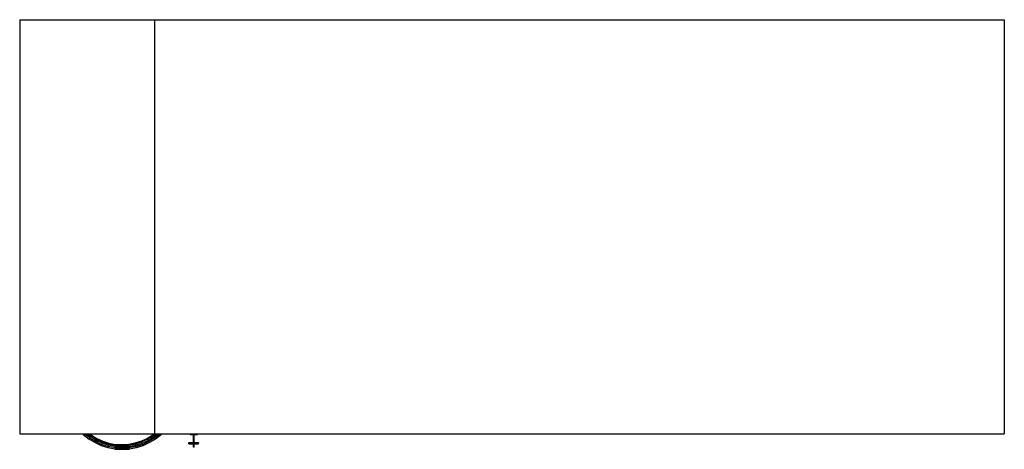
# Model space of a CAD drawing. Units: millimetres. Extents: x 0 to 1.9, y -0.83 to 0.
import ezdxf

# ---------------------------------------------------------------- set-up
doc = ezdxf.new("R2010")
doc.units = ezdxf.units.MM
doc.layers.add('TAMPO87', color=7, linetype='Continuous')

msp = doc.modelspace()

# ---------------------------------------------------------------- linework, layer by layer
at = {"layer": 'TAMPO87'}
for p, q in [((0, 0), (1.905, 0)), ((0, 0), (0, -0.8003)), ((0.2617, -0.8003), (0.2617, 0)), ((1.905, 0), (1.905, -0.8003)), ((0, -0.8003), (1.905, -0.8003)), ((0.1225, -0.8016), (0.1367, -0.8016)), ((0.1225, -0.8016), (0.1341, -0.8106)), ((0.1354, -0.8081), (0.1264, -0.8016)), ((0.1367, -0.8055), (0.1302, -0.8016)), ((0.1328, -0.8016), (0.1379, -0.8042)), ((0.1341, -0.8106), (0.1367, -0.8055)), ((0.1457, -0.8171), (0.1341, -0.8106)), ((0.1354, -0.8081), (0.1586, -0.8209)), ((0.1367, -0.8016), (0.1392, -0.8029)), ((0.1367, -0.8055), (0.1392, -0.8029)), ((0.1483, -0.8132), (0.1367, -0.8055)), ((0.1379, -0.8042), (0.1483, -0.8106)), ((0.1392, -0.8029), (0.1495, -0.8093)), ((0.1457, -0.8171), (0.147, -0.8145)), ((0.1586, -0.8236), (0.1457, -0.8171)), ((0.147, -0.8145), (0.1483, -0.8132)), ((0.1483, -0.8106), (0.1495, -0.8093)), ((0.1483, -0.8132), (0.1483, -0.8106)), ((0.1483, -0.8106), (0.1611, -0.8158)), ((0.1598, -0.8184), (0.1483, -0.8132)), ((0.1495, -0.8093), (0.1611, -0.8145)), ((0.1586, -0.8209), (0.1611, -0.8158)), ((0.1727, -0.8223), (0.1598, -0.8184)), ((0.1611, -0.8145), (0.1727, -0.8184)), ((0.1611, -0.8158), (0.1611, -0.8145)), ((0.1611, -0.8158), (0.1727, -0.8196)), ((0.1727, -0.8184), (0.1856, -0.8209)), ((0.1727, -0.8223), (0.1727, -0.8184)), ((0.223, -0.8184), (0.2114, -0.8209)), ((0.2114, -0.8209), (0.2243, -0.8184)), ((0.2359, -0.8145), (0.223, -0.8184)), ((0.2243, -0.8184), (0.223, -0.8184)), ((0.2243, -0.8184), (0.2359, -0.8145)), ((0.2243, -0.8196), (0.2359, -0.8158)), ((0.2243, -0.8223), (0.2243, -0.8184)), ((0.2243, -0.8223), (0.2372, -0.8184)), ((0.2475, -0.8093), (0.2359, -0.8145)), ((0.2359, -0.8158), (0.2475, -0.8106)), ((0.2359, -0.8158), (0.2359, -0.8145)), ((0.2359, -0.8158), (0.2385, -0.8209)), ((0.2372, -0.8184), (0.2488, -0.8132)), ((0.2385, -0.8209), (0.2617, -0.8081)), ((0.2514, -0.8171), (0.2385, -0.8236)), ((0.2578, -0.8029), (0.2475, -0.8093)), ((0.2475, -0.8106), (0.2591, -0.8042)), ((0.2475, -0.8106), (0.2475, -0.8093)), ((0.2488, -0.8132), (0.2475, -0.8106)), ((0.2488, -0.8132), (0.2604, -0.8055)), ((0.2501, -0.8145), (0.2488, -0.8132)), ((0.2514, -0.8171), (0.2501, -0.8145)), ((0.263, -0.8106), (0.2514, -0.8171)), ((0.2604, -0.8016), (0.2578, -0.8029)), ((0.2578, -0.8029), (0.2591, -0.8016)), ((0.2578, -0.8029), (0.2604, -0.8055)), ((0.2591, -0.8016), (0.2745, -0.8016)), ((0.2591, -0.8042), (0.263, -0.8016)), ((0.2604, -0.8055), (0.2668, -0.8016)), ((0.2604, -0.8055), (0.263, -0.8106)), ((0.2707, -0.8016), (0.2617, -0.8081)), ((0.2745, -0.8016), (0.263, -0.8106)), ((0.3274, -0.8196), (0.3274, -0.8171)), ((0.3274, -0.8171), (0.3364, -0.8171)), ((0.3274, -0.8184), (0.3364, -0.8184)), ((0.3287, -0.8196), (0.3287, -0.8171)), ((0.33, -0.8016), (0.3442, -0.8016)), ((0.3326, -0.8196), (0.3326, -0.8171)), ((0.3364, -0.8261), (0.3364, -0.8016)), ((0.3377, -0.8055), (0.3364, -0.8055)), ((0.3364, -0.8068), (0.3377, -0.8068)), ((0.3364, -0.8081), (0.3377, -0.8081)), ((0.3377, -0.8261), (0.3377, -0.8016)), ((0.3377, -0.8171), (0.3454, -0.8171)), ((0.3377, -0.8184), (0.3467, -0.8184)), ((0.3416, -0.8196), (0.3416, -0.8171)), ((0.3442, -0.8171), (0.3454, -0.8184)), ((0.3442, -0.8196), (0.3454, -0.8184)), ((0.3467, -0.8184), (0.3454, -0.8171)), ((0.3454, -0.8196), (0.3467, -0.8184)), ((0.1586, -0.8236), (0.1586, -0.8209)), ((0.1714, -0.8249), (0.1586, -0.8209)), ((0.1714, -0.8274), (0.1586, -0.8236)), ((0.1714, -0.8249), (0.1727, -0.8223)), ((0.1714, -0.8274), (0.1714, -0.8249)), ((0.1856, -0.8274), (0.1714, -0.8249)), ((0.1843, -0.83), (0.1714, -0.8274)), ((0.1727, -0.8196), (0.1856, -0.8223)), ((0.1856, -0.8249), (0.1727, -0.8223)), ((0.1843, -0.83), (0.1856, -0.8274)), ((0.1843, -0.83), (0.2127, -0.83)), ((0.1856, -0.8209), (0.2114, -0.8209)), ((0.1856, -0.8209), (0.1985, -0.8223)), ((0.1856, -0.8274), (0.1856, -0.8209)), ((0.1856, -0.8223), (0.1985, -0.8236)), ((0.1856, -0.8249), (0.2114, -0.8249)), ((0.1856, -0.8274), (0.2114, -0.8274)), ((0.1985, -0.83), (0.1985, -0.8209)), ((0.1985, -0.8223), (0.2114, -0.8209)), ((0.1985, -0.8236), (0.2114, -0.8223)), ((0.2114, -0.8223), (0.2243, -0.8196)), ((0.2114, -0.8274), (0.2114, -0.8209)), ((0.2114, -0.8249), (0.2243, -0.8223)), ((0.2256, -0.8249), (0.2114, -0.8274)), ((0.2127, -0.83), (0.2114, -0.8274)), ((0.2256, -0.8274), (0.2127, -0.83)), ((0.2256, -0.8249), (0.2243, -0.8223)), ((0.2385, -0.8209), (0.2256, -0.8249)), ((0.2385, -0.8236), (0.2256, -0.8274)), ((0.2256, -0.8274), (0.2256, -0.8249)), ((0.2385, -0.8236), (0.2385, -0.8209)), ((0.3274, -0.8196), (0.3454, -0.8196)), ((0.3377, -0.8209), (0.3364, -0.8209)), ((0.3364, -0.8236), (0.3377, -0.8236)), ((0.3377, -0.8249), (0.3364, -0.8249)), ((0.3377, -0.8261), (0.3364, -0.8261))]:
    msp.add_line(p, q, dxfattribs=at)

doc.saveas('drawing.dxf')
